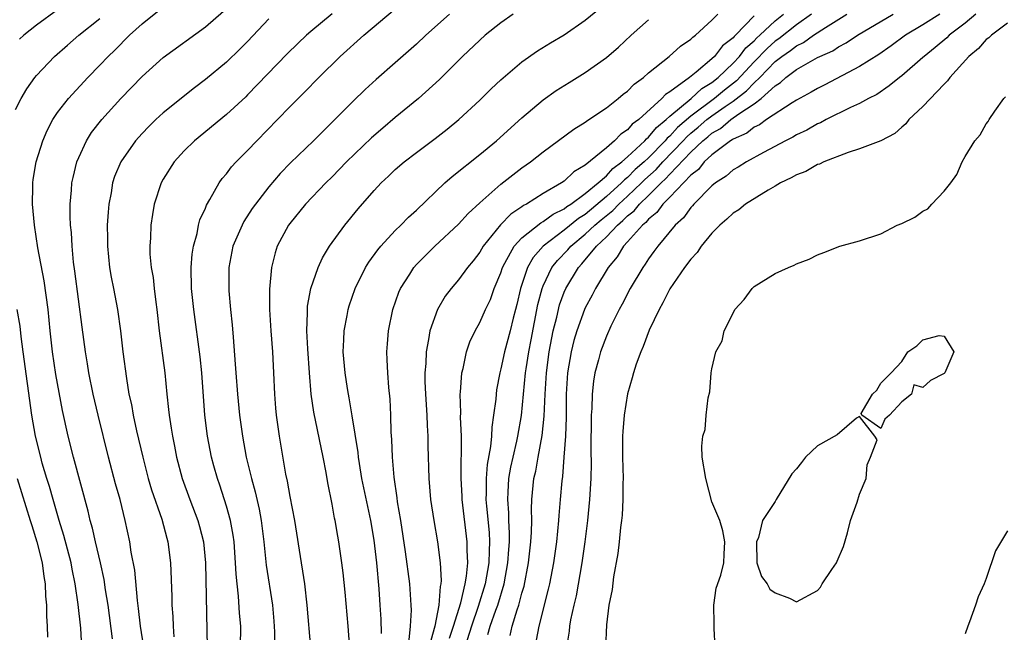
# Model space of a CAD drawing. Units: inches. Extents: x 2514000 to 2517000, y 1557000 to 1560000.
# Drawn here: x 2515807 to 2515901, y 1557306 to 1557364 of the extents above; entities that cross this region are included whole.
import ezdxf

# ---------------------------------------------------------------- set-up
doc = ezdxf.new("R2010")
doc.units = ezdxf.units.IN
doc.header["$MEASUREMENT"] = 0
doc.layers.add('LD25141557_2ft', color=33, linetype='Continuous')

msp = doc.modelspace()

# ---------------------------------------------------------------- linework, layer by layer
at = {"layer": 'LD25141557_2ft'}
for points, elevation in [([(2515838.985, 1557301), (2515838.536, 1557307), (2515838.235, 1557310.235), (2515838.042, 1557312.042), (2515837.92, 1557313), (2515837.642, 1557315), (2515837.538, 1557315.538), (2515837.299, 1557317), (2515837.239, 1557317.239), (2515837, 1557318.575), (2515836.595, 1557320.595), (2515836.44, 1557321.56), (2515836.175, 1557323), (2515835.283, 1557327.283), (2515835.025, 1557329), (2515834.856, 1557331), (2515834.709, 1557333.291), (2515834.626, 1557335), (2515834.688, 1557336.688), (2515834.672, 1557337), (2515834.69, 1557337.31), (2515835.006, 1557338.994), (2515835.681, 1557341), (2515836.084, 1557341.917), (2515836.757, 1557343), (2515838.207, 1557345), (2515839.465, 1557346.535), (2515841, 1557348.293), (2515841.661, 1557349), (2515842.357, 1557349.643), (2515843, 1557350.266), (2515843.85, 1557351), (2515845, 1557351.887), (2515846.778, 1557353.222), (2515847.903, 1557354.097), (2515849.027, 1557355), (2515851, 1557356.849), (2515852.08, 1557357.92), (2515853, 1557358.789), (2515855, 1557360.494), (2515856.476, 1557361.525), (2515857.716, 1557362.284), (2515859, 1557363.039), (2515861, 1557364.435), (2515863, 1557366.064)], 6610), ([(2515807, 1557355.947), (2515807.536, 1557357), (2515808.075, 1557357.925), (2515808.853, 1557359), (2515809, 1557359.182), (2515810.7, 1557361), (2515811.928, 1557362.072), (2515813.022, 1557363), (2515815, 1557364.599)], 6626), ([(2515811, 1557365.398), (2515809, 1557363.959), (2515807.79, 1557363), (2515807.381, 1557362.619)], 6628), ([(2515816.186, 1557305.814), (2515815.775, 1557309), (2515815.542, 1557310.458), (2515815.408, 1557311.408), (2515815.076, 1557313), (2515814.587, 1557315), (2515814.301, 1557316.301), (2515814.087, 1557317), (2515813.894, 1557317.894), (2515812.516, 1557323), (2515811.991, 1557325), (2515811.448, 1557327.448), (2515810.846, 1557330.846), (2515810.529, 1557333), (2515810.305, 1557335), (2515810.105, 1557337), (2515809.74, 1557339.739), (2515809.137, 1557342.863), (2515808.802, 1557345), (2515808.629, 1557347), (2515808.658, 1557348.658), (2515808.647, 1557349), (2515808.681, 1557349.319), (2515808.956, 1557351), (2515809.597, 1557353), (2515810.025, 1557353.975), (2515810.558, 1557355), (2515811, 1557355.677), (2515812.016, 1557357), (2515813.866, 1557359), (2515815, 1557360.154), (2515815.778, 1557361), (2515816.406, 1557361.594), (2515817.825, 1557363), (2515819, 1557364.066), (2515820.628, 1557365.372)], 6624), ([(2515819.178, 1557305), (2515818.853, 1557307), (2515818.67, 1557308.67), (2515818.567, 1557309.433), (2515818.302, 1557312.302), (2515817.981, 1557314.019), (2515817.838, 1557315), (2515817.404, 1557317), (2515816.915, 1557319), (2515816.495, 1557320.495), (2515815.834, 1557323), (2515814.828, 1557327), (2515814.365, 1557329), (2515813.972, 1557331), (2515813.845, 1557331.845), (2515813.642, 1557333), (2515813.327, 1557335.327), (2515812.636, 1557340.636), (2515812.512, 1557341.488), (2515812.364, 1557343), (2515812.302, 1557344.302), (2515812.226, 1557345), (2515812.191, 1557345.809), (2515812.195, 1557347), (2515812.313, 1557348.313), (2515812.357, 1557349), (2515812.466, 1557349.534), (2515812.825, 1557351), (2515813, 1557351.413), (2515813.743, 1557353), (2515814.225, 1557353.775), (2515815.198, 1557355), (2515817, 1557356.998), (2515819, 1557359.096), (2515821, 1557360.893), (2515825, 1557363.785), (2515826.71, 1557365.291)], 6622), ([(2515837, 1557365.018), (2515835, 1557363.36), (2515834.591, 1557363), (2515833.771, 1557362.229), (2515832.763, 1557361.237), (2515829, 1557357.337), (2515828.827, 1557357.173), (2515827, 1557355.482), (2515823.985, 1557353), (2515823, 1557352.036), (2515822.056, 1557351), (2515821, 1557349.348), (2515820.804, 1557349), (2515820.155, 1557347), (2515819.981, 1557346.019), (2515819.826, 1557345), (2515819.791, 1557343.791), (2515819.727, 1557343), (2515819.741, 1557342.259), (2515819.874, 1557341), (2515820.054, 1557340.054), (2515820.153, 1557339), (2515820.297, 1557337.703), (2515820.4, 1557337), (2515820.618, 1557335), (2515821.148, 1557331), (2515821.346, 1557329), (2515821.522, 1557327.522), (2515821.56, 1557327), (2515821.772, 1557325.773), (2515821.87, 1557325), (2515822.072, 1557324.072), (2515822.277, 1557323), (2515822.812, 1557321), (2515823.527, 1557319), (2515824.286, 1557317), (2515824.443, 1557316.443), (2515824.821, 1557315), (2515825.023, 1557313), (2515825.161, 1557305)], 6618), ([(2515828.339, 1557305), (2515828.359, 1557307), (2515828.244, 1557308.244), (2515828.146, 1557309.854), (2515828, 1557311), (2515827.912, 1557311.912), (2515827.868, 1557313), (2515827.719, 1557315), (2515827.635, 1557315.635), (2515827.383, 1557317), (2515827, 1557318.373), (2515826.363, 1557320.363), (2515826.137, 1557321), (2515825.807, 1557322.193), (2515825.587, 1557323), (2515825.201, 1557325), (2515824.954, 1557327), (2515824.674, 1557331), (2515824.519, 1557332.519), (2515823.894, 1557337), (2515823.687, 1557339), (2515823.645, 1557341), (2515823.745, 1557342.255), (2515823.86, 1557343), (2515824.212, 1557344.212), (2515824.363, 1557345), (2515824.486, 1557345.514), (2515825, 1557346.621), (2515825.104, 1557346.896), (2515825.429, 1557347.429), (2515826.304, 1557349), (2515826.591, 1557349.409), (2515827, 1557349.867), (2515827.486, 1557350.514), (2515827.925, 1557351), (2515829, 1557352.092), (2515829.868, 1557353), (2515831.842, 1557355), (2515833, 1557356.209), (2515834.392, 1557357.608), (2515835.743, 1557359), (2515837.786, 1557361), (2515840.021, 1557363), (2515843, 1557365.494)], 6616), ([(2515848.119, 1557365), (2515845.898, 1557363), (2515845, 1557362.149), (2515843, 1557360.371), (2515841.192, 1557358.808), (2515840.146, 1557357.854), (2515839, 1557356.744), (2515837.265, 1557355), (2515836.117, 1557353.883), (2515835.236, 1557353), (2515833.08, 1557350.92), (2515832.092, 1557349.908), (2515831, 1557348.647), (2515829.737, 1557347), (2515829.433, 1557346.567), (2515828.656, 1557345.344), (2515828.477, 1557345), (2515827.615, 1557343), (2515827.506, 1557342.494), (2515827.213, 1557341), (2515827.21, 1557339), (2515827.22, 1557338.779), (2515827.39, 1557337), (2515827.55, 1557335.549), (2515827.623, 1557334.377), (2515827.838, 1557331.838), (2515827.885, 1557331), (2515828.035, 1557329), (2515828.238, 1557327), (2515828.516, 1557325), (2515828.881, 1557323), (2515829.356, 1557321), (2515829.715, 1557319.715), (2515830.086, 1557318.086), (2515830.289, 1557317), (2515830.543, 1557315), (2515830.768, 1557312.768), (2515831.349, 1557309), (2515831.482, 1557307.482), (2515831.538, 1557306.462), (2515831.536, 1557305)], 6614), ([(2515854.163, 1557365), (2515853, 1557364.191), (2515851.527, 1557363), (2515851, 1557362.536), (2515849.375, 1557361), (2515847.187, 1557358.813), (2515845.207, 1557357), (2515843, 1557355.202), (2515841.801, 1557354.199), (2515840.73, 1557353.27), (2515838.382, 1557351), (2515837, 1557349.583), (2515836.402, 1557349), (2515834.499, 1557347), (2515833, 1557345.168), (2515832.876, 1557345), (2515831.811, 1557343), (2515831.612, 1557342.388), (2515831.261, 1557341), (2515831.074, 1557338.925), (2515831.085, 1557337), (2515831.213, 1557335), (2515831.375, 1557333), (2515831.471, 1557331), (2515831.54, 1557329), (2515831.646, 1557327.646), (2515831.701, 1557327), (2515831.981, 1557325), (2515832.595, 1557321.405), (2515832.745, 1557320.745), (2515833, 1557319.272), (2515833.442, 1557317), (2515834.078, 1557313), (2515834.216, 1557312.217), (2515834.394, 1557311), (2515834.626, 1557309), (2515834.959, 1557304.959)], 6612), ([(2515844.301, 1557305.699), (2515844.445, 1557307), (2515844.526, 1557308.526), (2515844.509, 1557309), (2515844.367, 1557311), (2515843.973, 1557314.028), (2515843.524, 1557317), (2515843.214, 1557318.786), (2515843.17, 1557319.17), (2515842.88, 1557321.12), (2515842.726, 1557323), (2515842.678, 1557324.678), (2515842.619, 1557325.382), (2515842.583, 1557327), (2515842.501, 1557328.501), (2515842.388, 1557329.612), (2515842.276, 1557331), (2515842.242, 1557332.242), (2515842.196, 1557333), (2515842.245, 1557333.756), (2515842.357, 1557335), (2515842.775, 1557337), (2515843.341, 1557338.659), (2515843.493, 1557339), (2515844.367, 1557340.367), (2515844.754, 1557341), (2515845, 1557341.274), (2515846.752, 1557343), (2515849, 1557345.091), (2515849.89, 1557346.11), (2515851, 1557347.122), (2515853, 1557348.873), (2515855, 1557350.421), (2515855.821, 1557351), (2515857, 1557351.94), (2515859.908, 1557354.092), (2515861, 1557354.756), (2515861.131, 1557354.869), (2515861.351, 1557355), (2515863, 1557356.13), (2515864.119, 1557357), (2515864.597, 1557357.403), (2515865, 1557357.707), (2515865.633, 1557358.367), (2515866.511, 1557359), (2515867, 1557359.438), (2515868.949, 1557361), (2515870.025, 1557361.975), (2515871, 1557362.615), (2515871.184, 1557362.816), (2515871.459, 1557363), (2515873, 1557364.423), (2515873.555, 1557365)], 6606), ([(2515877, 1557364.832), (2515875.238, 1557363), (2515875.11, 1557362.89), (2515875, 1557362.743), (2515874.009, 1557361.991), (2515873.255, 1557361), (2515873, 1557360.76), (2515871.516, 1557359.516), (2515870.866, 1557359), (2515869, 1557357.629), (2515868.608, 1557357.393), (2515868.266, 1557357), (2515866.06, 1557355), (2515865.44, 1557354.56), (2515865, 1557354.022), (2515864.377, 1557353.624), (2515863.784, 1557353), (2515863, 1557352.336), (2515861, 1557350.691), (2515859.931, 1557350.069), (2515859, 1557349.179), (2515858.742, 1557349), (2515857, 1557348.001), (2515855.441, 1557347), (2515855.147, 1557346.854), (2515855, 1557346.735), (2515853.947, 1557346.053), (2515852.966, 1557345.033), (2515851.313, 1557343), (2515851, 1557342.457), (2515850.365, 1557341.634), (2515849.846, 1557341), (2515849, 1557339.826), (2515848.282, 1557339), (2515847.733, 1557338.267), (2515846.985, 1557337.015), (2515846.275, 1557335), (2515846.153, 1557334.154), (2515845.911, 1557333), (2515845.882, 1557331.882), (2515845.798, 1557331), (2515845.804, 1557330.196), (2515845.86, 1557329), (2515845.993, 1557327), (2515846.025, 1557326.025), (2515846.086, 1557325), (2515846.093, 1557324.093), (2515846.177, 1557321), (2515846.344, 1557319), (2515846.635, 1557317), (2515846.985, 1557315), (2515847.248, 1557313), (2515847.339, 1557311.339), (2515847.305, 1557311), (2515847.237, 1557310.763), (2515847.131, 1557309), (2515846.736, 1557307), (2515846.359, 1557305.642)], 6604), ([(2515848.148, 1557305.852), (2515848.528, 1557307), (2515849.206, 1557309.206), (2515849.616, 1557311), (2515849.753, 1557311.753), (2515849.864, 1557313), (2515849.805, 1557314.195), (2515849.817, 1557315), (2515849.327, 1557319), (2515849.324, 1557319.324), (2515849.235, 1557321), (2515849.227, 1557322.773), (2515849.271, 1557323.271), (2515849.256, 1557325), (2515849.184, 1557326.816), (2515849.206, 1557327.206), (2515849.152, 1557329), (2515849.177, 1557329.177), (2515849.305, 1557331), (2515849.419, 1557331.419), (2515849.754, 1557333), (2515850.069, 1557333.931), (2515850.562, 1557335), (2515851, 1557335.767), (2515851.553, 1557337), (2515852.028, 1557337.972), (2515852.38, 1557339), (2515853, 1557340.497), (2515853.154, 1557341), (2515853.392, 1557341.392), (2515854.267, 1557343), (2515855, 1557343.787), (2515856.776, 1557345.224), (2515857, 1557345.336), (2515857.945, 1557346.055), (2515859, 1557346.561), (2515859.24, 1557346.76), (2515859.635, 1557347), (2515861, 1557348.009), (2515862.212, 1557349), (2515863, 1557349.685), (2515863.614, 1557350.386), (2515864.474, 1557351), (2515865, 1557351.465), (2515866.648, 1557353), (2515866.806, 1557353.194), (2515867, 1557353.332), (2515867.733, 1557354.267), (2515868.65, 1557355), (2515869, 1557355.326), (2515871.026, 1557357), (2515872.041, 1557357.959), (2515873, 1557358.535), (2515873.578, 1557359), (2515875, 1557360.349), (2515875.609, 1557361), (2515876.203, 1557361.797), (2515877, 1557362.481), (2515877.252, 1557362.748), (2515877.538, 1557363), (2515879, 1557364.381), (2515879.783, 1557365)], 6602), ([(2515882.427, 1557365), (2515881, 1557363.988), (2515879.339, 1557362.661), (2515879, 1557362.43), (2515878.241, 1557361.759), (2515877, 1557360.466), (2515875.321, 1557358.679), (2515874.195, 1557357.805), (2515873.229, 1557357), (2515871, 1557355.343), (2515869.742, 1557354.258), (2515869, 1557353.435), (2515868.758, 1557353.242), (2515868.569, 1557353), (2515867, 1557351.388), (2515866.589, 1557351), (2515865.736, 1557350.264), (2515865, 1557349.511), (2515864.702, 1557349.298), (2515864.441, 1557349), (2515863, 1557347.703), (2515861, 1557346.026), (2515860.362, 1557345.638), (2515859, 1557344.514), (2515857.022, 1557343), (2515856.059, 1557341.941), (2515855.512, 1557341), (2515854.851, 1557339), (2515854.523, 1557337.477), (2515854.403, 1557337), (2515854.174, 1557336.174), (2515853.882, 1557335), (2515853.334, 1557333), (2515853, 1557331.391), (2515852.89, 1557331), (2515852.595, 1557329.405), (2515852.542, 1557329), (2515852.512, 1557328.512), (2515852.318, 1557327), (2515852.135, 1557325.865), (2515852.101, 1557325), (2515852.02, 1557324.02), (2515851.693, 1557322.307), (2515851.594, 1557321), (2515851.608, 1557319.608), (2515851.584, 1557319), (2515851.633, 1557318.367), (2515851.886, 1557315.886), (2515851.927, 1557315), (2515851.877, 1557314.123), (2515851.864, 1557313), (2515851.526, 1557311), (2515850.86, 1557308.86), (2515850.207, 1557307), (2515849.579, 1557305)], 6600), ([(2515851.779, 1557306.221), (2515851.992, 1557307), (2515852.524, 1557308.524), (2515852.706, 1557309), (2515853.32, 1557311), (2515853.672, 1557313), (2515853.742, 1557314.258), (2515853.809, 1557315), (2515853.826, 1557315.826), (2515853.768, 1557317), (2515853.755, 1557317.755), (2515853.652, 1557319), (2515853.704, 1557319.704), (2515853.759, 1557321), (2515853.947, 1557322.052), (2515854.157, 1557323), (2515854.524, 1557324.524), (2515854.618, 1557325), (2515854.948, 1557326.948), (2515855.334, 1557331), (2515855.388, 1557331.387), (2515855.644, 1557333), (2515855.875, 1557334.125), (2515856.518, 1557337.482), (2515856.899, 1557339), (2515857, 1557339.25), (2515857.841, 1557341), (2515858.355, 1557341.645), (2515859.34, 1557342.659), (2515859.623, 1557343), (2515861, 1557344.135), (2515861.909, 1557345), (2515862.497, 1557345.503), (2515863.598, 1557346.402), (2515864.174, 1557347), (2515865, 1557347.748), (2515866.323, 1557349), (2515866.658, 1557349.342), (2515867.712, 1557350.288), (2515868.356, 1557351), (2515870.271, 1557353), (2515870.616, 1557353.383), (2515871, 1557353.714), (2515871.711, 1557354.288), (2515872.528, 1557355), (2515873, 1557355.36), (2515874.256, 1557356.256), (2515875, 1557356.766), (2515876.271, 1557357.729), (2515877, 1557358.501), (2515877.539, 1557359), (2515879, 1557360.498), (2515879.634, 1557361), (2515880.447, 1557361.553), (2515881, 1557362.004), (2515881.683, 1557362.317), (2515882.63, 1557363), (2515883.748, 1557363.748), (2515885.772, 1557365)], 6598), ([(2515853.877, 1557306.123), (2515854.078, 1557307), (2515854.543, 1557308.542), (2515854.714, 1557309), (2515855, 1557310.128), (2515855.201, 1557310.799), (2515855.609, 1557313), (2515855.836, 1557315), (2515855.904, 1557315.904), (2515855.934, 1557317), (2515855.912, 1557318.088), (2515855.95, 1557319), (2515856.13, 1557321), (2515856.301, 1557321.699), (2515856.526, 1557323), (2515856.922, 1557325.078), (2515857.108, 1557326.892), (2515857.186, 1557329), (2515857.312, 1557331), (2515857.581, 1557333), (2515857.967, 1557335), (2515858.298, 1557336.298), (2515858.563, 1557337.437), (2515859, 1557338.655), (2515859.149, 1557339), (2515860.36, 1557341), (2515860.674, 1557341.326), (2515862.048, 1557343), (2515863, 1557343.9), (2515864.039, 1557345), (2515864.567, 1557345.433), (2515865, 1557345.883), (2515865.629, 1557346.371), (2515866.133, 1557347), (2515867, 1557347.816), (2515868.183, 1557349), (2515868.61, 1557349.39), (2515869, 1557349.821), (2515871, 1557351.925), (2515872.131, 1557353), (2515872.612, 1557353.388), (2515873, 1557353.726), (2515873.825, 1557354.175), (2515874.791, 1557355), (2515875.549, 1557355.549), (2515877, 1557356.512), (2515877.657, 1557357), (2515879, 1557358.215), (2515879.489, 1557358.511), (2515880.01, 1557359), (2515881, 1557359.752), (2515883, 1557360.877), (2515883.24, 1557361), (2515884.462, 1557361.537), (2515885, 1557361.902), (2515885.723, 1557362.277), (2515886.804, 1557363), (2515890.187, 1557365)], 6596), ([(2515894.584, 1557365), (2515893, 1557363.995), (2515891.329, 1557363), (2515889.999, 1557362.002), (2515888.813, 1557361.187), (2515887, 1557360.034), (2515883.699, 1557358.301), (2515883, 1557357.961), (2515882.399, 1557357.6), (2515881, 1557356.843), (2515880.603, 1557356.603), (2515878.181, 1557355), (2515877.496, 1557354.504), (2515877, 1557354.281), (2515876.294, 1557353.706), (2515875, 1557353.154), (2515874.917, 1557353.083), (2515874.764, 1557353), (2515873, 1557351.678), (2515872.278, 1557351), (2515871.715, 1557350.285), (2515871, 1557349.749), (2515869, 1557347.643), (2515868.358, 1557347), (2515867.794, 1557346.206), (2515867, 1557345.582), (2515866.741, 1557345.259), (2515866.408, 1557345), (2515865, 1557343.409), (2515864.62, 1557343), (2515864.015, 1557341.985), (2515863.161, 1557341), (2515861.969, 1557339), (2515861.647, 1557338.353), (2515861, 1557337.165), (2515860.926, 1557337), (2515860.198, 1557335), (2515859.925, 1557334.075), (2515859.655, 1557333), (2515859.321, 1557331), (2515859.2, 1557329), (2515859.187, 1557326.813), (2515859.131, 1557325), (2515858.983, 1557323), (2515858.826, 1557321.174), (2515858.769, 1557320.769), (2515858.622, 1557319), (2515858.5, 1557317.5), (2515858.478, 1557317), (2515858.281, 1557315), (2515857.985, 1557313), (2515857.598, 1557311), (2515857.493, 1557310.507), (2515856.586, 1557307), (2515856.34, 1557305.66)], 6594), ([(2515898.019, 1557365), (2515897, 1557364.14), (2515895.48, 1557363), (2515895.245, 1557362.755), (2515894.157, 1557361.843), (2515893.11, 1557361), (2515893, 1557360.891), (2515891, 1557359.164), (2515890.775, 1557359), (2515889.804, 1557358.196), (2515888.612, 1557357.388), (2515887.852, 1557357), (2515887, 1557356.518), (2515886.141, 1557356.14), (2515883.833, 1557355), (2515883.288, 1557354.712), (2515883, 1557354.591), (2515881.987, 1557354.013), (2515881, 1557353.549), (2515880.66, 1557353.34), (2515879.966, 1557353), (2515877.889, 1557351.889), (2515876.273, 1557351), (2515875.492, 1557350.508), (2515875, 1557350.231), (2515874.343, 1557349.657), (2515873.344, 1557349), (2515873, 1557348.718), (2515871.29, 1557347), (2515871.159, 1557346.841), (2515871, 1557346.683), (2515870.298, 1557345.702), (2515869.521, 1557345), (2515867.866, 1557343), (2515867.509, 1557342.491), (2515867, 1557341.816), (2515866.686, 1557341.315), (2515866.442, 1557341), (2515865.248, 1557339), (2515864.489, 1557337.511), (2515864.202, 1557337), (2515863.425, 1557335.425), (2515863, 1557334.478), (2515862.438, 1557333), (2515862.249, 1557332.249), (2515861.907, 1557331), (2515861.776, 1557330.224), (2515861.65, 1557329), (2515861.619, 1557327.619), (2515861.57, 1557327), (2515861.541, 1557323.541), (2515861.548, 1557322.451), (2515861.511, 1557321), (2515861.397, 1557319), (2515861.21, 1557317), (2515860.963, 1557315), (2515860.671, 1557313), (2515860.124, 1557309.877), (2515859.914, 1557309), (2515859.614, 1557307.614), (2515859.515, 1557307), (2515859.474, 1557306.526), (2515859.23, 1557305)], 6592), ([(2515831, 1557364.541), (2515829, 1557362.413), (2515828.296, 1557361.704), (2515827, 1557360.464), (2515825, 1557358.8), (2515823.977, 1557358.024), (2515821, 1557355.634), (2515820.301, 1557355), (2515819.637, 1557354.363), (2515819, 1557353.69), (2515818.381, 1557353), (2515816.975, 1557351), (2515816.4, 1557349.6), (2515816.213, 1557349), (2515816.075, 1557348.075), (2515815.857, 1557347), (2515815.775, 1557346.225), (2515815.708, 1557345), (2515815.724, 1557343.724), (2515815.718, 1557343), (2515815.927, 1557341), (2515816.084, 1557340.084), (2515816.304, 1557339), (2515816.677, 1557337), (2515816.948, 1557335), (2515817.186, 1557333), (2515817.517, 1557330.483), (2515817.763, 1557329), (2515817.992, 1557327.993), (2515818.161, 1557327), (2515818.485, 1557325.515), (2515819.073, 1557323), (2515819.593, 1557321), (2515819.911, 1557319.911), (2515820.868, 1557317.132), (2515821.345, 1557315.345), (2515821.451, 1557315), (2515821.696, 1557313), (2515821.82, 1557309.82), (2515821.829, 1557309), (2515821.921, 1557307.921), (2515821.95, 1557307), (2515822.023, 1557305.977)], 6620), ([(2515841.693, 1557306.307), (2515841.657, 1557307.657), (2515841.579, 1557309), (2515841.463, 1557310.537), (2515841.236, 1557313), (2515841, 1557315.137), (2515840.687, 1557317), (2515839.839, 1557321), (2515839.601, 1557322.399), (2515839.512, 1557323), (2515839.471, 1557323.471), (2515838.92, 1557326.92), (2515838.632, 1557328.633), (2515838.552, 1557329), (2515838.464, 1557329.536), (2515838.235, 1557331), (2515838.069, 1557333), (2515838.13, 1557334.13), (2515838.145, 1557335), (2515838.432, 1557336.432), (2515838.526, 1557337), (2515838.637, 1557337.363), (2515839.209, 1557339), (2515840.189, 1557341), (2515840.493, 1557341.507), (2515841.336, 1557342.664), (2515841.615, 1557343), (2515843, 1557344.508), (2515843.516, 1557345), (2515844.244, 1557345.756), (2515845, 1557346.437), (2515847.694, 1557349), (2515848.381, 1557349.62), (2515851, 1557351.708), (2515852.583, 1557353), (2515855, 1557355.182), (2515857, 1557356.887), (2515858.236, 1557357.764), (2515859.463, 1557358.537), (2515861, 1557359.469), (2515863, 1557360.884), (2515864.134, 1557361.866), (2515865.358, 1557363), (2515867, 1557364.475)], 6608), ([(2515901, 1557364.135), (2515899.486, 1557363), (2515899.25, 1557362.751), (2515899, 1557362.581), (2515898.272, 1557361.728), (2515897.346, 1557361), (2515895.542, 1557359), (2515895.328, 1557358.672), (2515895, 1557358.365), (2515893, 1557356.255), (2515891.672, 1557355), (2515891.381, 1557354.619), (2515891, 1557354.303), (2515890.317, 1557353.682), (2515888.992, 1557353.008), (2515887, 1557352.234), (2515885.897, 1557351.897), (2515883.591, 1557351), (2515883.205, 1557350.795), (2515883, 1557350.745), (2515881.899, 1557350.101), (2515881, 1557349.779), (2515880.521, 1557349.479), (2515879.501, 1557349), (2515879, 1557348.699), (2515878.325, 1557348.325), (2515876.185, 1557347), (2515875.536, 1557346.464), (2515875, 1557346.144), (2515874.425, 1557345.575), (2515873.75, 1557345), (2515873, 1557344.229), (2515871.977, 1557343), (2515871.592, 1557342.407), (2515871, 1557341.79), (2515870.406, 1557341), (2515869, 1557338.956), (2515868.363, 1557337.637), (2515867.99, 1557337), (2515867.052, 1557335.052), (2515866.489, 1557333.511), (2515866.253, 1557333), (2515865.83, 1557331.83), (2515865.566, 1557331), (2515865.456, 1557330.545), (2515864.998, 1557329.002), (2515864.686, 1557327), (2515864.554, 1557325.446), (2515864.539, 1557325), (2515864.535, 1557323), (2515864.579, 1557321), (2515864.561, 1557320.561), (2515864.556, 1557319), (2515864.481, 1557317.519), (2515864.429, 1557317), (2515864.339, 1557316.339), (2515864.219, 1557315), (2515864.099, 1557313.901), (2515863.679, 1557311.679), (2515863.534, 1557310.466), (2515863.241, 1557309), (2515863, 1557307.114), (2515862.917, 1557304.917)], 6590), ([(2515873.299, 1557305), (2515873.221, 1557306.779), (2515873.223, 1557307.223), (2515873.171, 1557309), (2515873.415, 1557310.585), (2515873.831, 1557311.83), (2515874.134, 1557313), (2515874.165, 1557313.835), (2515874.238, 1557315), (2515874.041, 1557316.041), (2515873.765, 1557317), (2515873, 1557318.795), (2515872.432, 1557321), (2515872.072, 1557323), (2515872.056, 1557324.056), (2515872.144, 1557325), (2515872.348, 1557325.652), (2515872.468, 1557327), (2515872.64, 1557328.64), (2515872.795, 1557329.206), (2515872.93, 1557331), (2515873, 1557331.391), (2515873.38, 1557333), (2515873.96, 1557334.04), (2515874.167, 1557335), (2515875, 1557336.659), (2515875.187, 1557337), (2515876.046, 1557337.954), (2515876.812, 1557339), (2515877, 1557339.178), (2515879, 1557340.431), (2515880.268, 1557341), (2515880.793, 1557341.207), (2515881, 1557341.339), (2515882.221, 1557341.779), (2515883, 1557342.202), (2515883.603, 1557342.397), (2515885.12, 1557343), (2515887, 1557343.505), (2515889, 1557344.191), (2515890.566, 1557345), (2515891, 1557345.17), (2515892.239, 1557345.761), (2515893, 1557346.328), (2515893.451, 1557346.548), (2515893.827, 1557347), (2515895, 1557348.238), (2515895.637, 1557349), (2515896.205, 1557349.795), (2515896.706, 1557351), (2515897, 1557351.509), (2515897.916, 1557353), (2515898.428, 1557353.572), (2515899, 1557354.602), (2515899.175, 1557354.825), (2515899.265, 1557355), (2515899.793, 1557355.794), (2515900.656, 1557357), (2515900.825, 1557357.175)], 6588), ([(2515813.298, 1557305), (2515813.193, 1557306.807), (2515812.936, 1557309.064), (2515812.667, 1557311), (2515812.389, 1557312.389), (2515812.292, 1557313), (2515811.594, 1557315.594), (2515811.146, 1557317), (2515810.564, 1557319), (2515810.23, 1557320.23), (2515809.979, 1557321), (2515809.546, 1557322.454), (2515809.394, 1557323), (2515808.893, 1557325), (2515808.549, 1557327), (2515807.737, 1557333), (2515807.547, 1557334.454), (2515807.439, 1557335.439), (2515807.182, 1557337)], 6626), ([(2515807.159, 1557321), (2515808.412, 1557317), (2515808.543, 1557316.543), (2515809.039, 1557315), (2515809.532, 1557313), (2515809.697, 1557311.697), (2515809.814, 1557311), (2515809.857, 1557309.857), (2515809.931, 1557309), (2515809.94, 1557307.94), (2515809.995, 1557307), (2515810.034, 1557305.966)], 6628), ([(2515901, 1557316.026), (2515899.875, 1557314.125), (2515899, 1557311.52), (2515898.787, 1557311), (2515898.235, 1557309.765), (2515897.986, 1557309), (2515897.396, 1557307.396), (2515897.236, 1557307), (2515897, 1557306.265)], 6586)]:
    msp.add_lwpolyline(points, dxfattribs=dict(at, elevation=elevation))
at = {"layer": 'LD25141557_2ft', "elevation": 6588}
for points in [[(2515893, 1557334.127), (2515894.547, 1557334.547), (2515895, 1557334.467), (2515895.919, 1557333), (2515895.061, 1557331), (2515895, 1557330.929), (2515893.72, 1557330.28), (2515893, 1557329.619), (2515892.128, 1557329.872), (2515891.904, 1557329), (2515891, 1557328.264), (2515889.843, 1557327), (2515889.393, 1557326.608), (2515889, 1557325.721), (2515887.198, 1557327), (2515887.156, 1557327.156), (2515888.23, 1557329), (2515888.639, 1557329.361), (2515889, 1557330.033), (2515889.987, 1557331), (2515891, 1557332.079), (2515891.58, 1557333), (2515892.431, 1557333.57)], [(2515885.458, 1557314.542), (2515885.835, 1557315.835), (2515886.137, 1557317), (2515886.758, 1557318.758), (2515887, 1557319.516), (2515887.618, 1557321), (2515887.725, 1557322.275), (2515888.036, 1557323), (2515888.645, 1557324.645), (2515888.441, 1557325), (2515887, 1557326.859), (2515886.709, 1557326.709), (2515884.878, 1557325.122), (2515883, 1557324.09), (2515881.854, 1557323), (2515881.489, 1557322.511), (2515881, 1557321.9), (2515880.563, 1557321.438), (2515879.092, 1557319), (2515879, 1557318.813), (2515877.802, 1557317), (2515877.402, 1557315.402), (2515877.236, 1557315), (2515877.271, 1557313), (2515877.696, 1557311.696), (2515878.236, 1557311), (2515878.494, 1557310.494), (2515879, 1557310.165), (2515880.355, 1557309.645), (2515881, 1557309.292), (2515883, 1557310.386), (2515883.293, 1557310.707), (2515883.46, 1557311), (2515884.355, 1557312.355), (2515884.807, 1557313), (2515884.855, 1557313.145)]]:
    msp.add_lwpolyline(points, close=True, dxfattribs=at)

doc.saveas('drawing.dxf')
